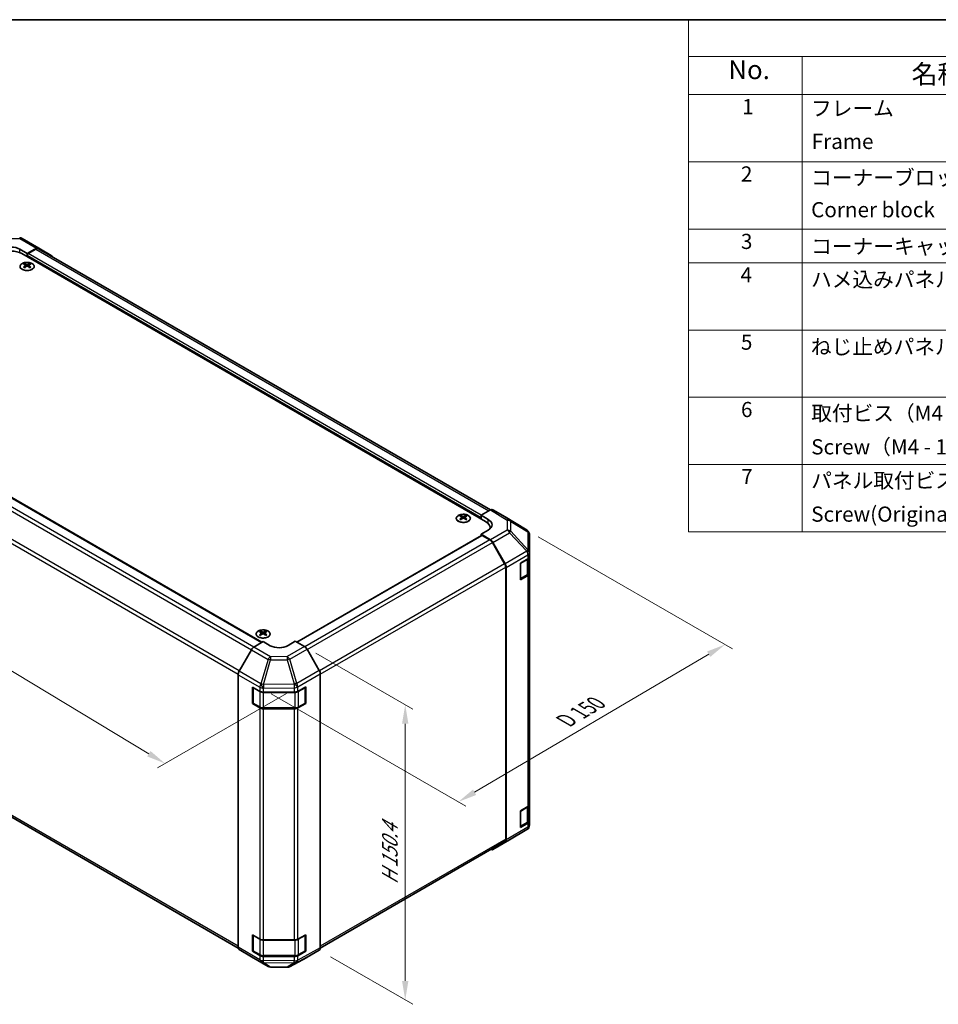
# Model space of a CAD drawing. Units: millimetres. Extents: x 43 to 6364, y 24 to 1148.
# Drawn here: x 259 to 622, y 478 to 867 of the extents above; entities that cross this region are included whole.
import ezdxf

# ---------------------------------------------------------------- set-up
doc = ezdxf.new("R2010")
doc.units = ezdxf.units.MM
doc.header["$LTSCALE"] = 3
doc.layers.get('Defpoints').update_dxf_attribs({"lineweight": 25})
for name, color, linetype, lineweight in [('Border (ISO)', 7, 'Continuous', 35), ('Dimension (ISO)', 7, 'Continuous', 18), ('Dimension (ISO) @ 1', 7, 'Continuous', 18), ('Symbol (ISO)', 7, 'Continuous', 18), ('Visible (ISO)', 7, 'Continuous', 35), ('Visible Narrow (ISO)', 7, 'Continuous', 25)]:
    doc.layers.add(name, color=color, linetype=linetype, lineweight=lineweight)
doc.styles.add('Note Text (TK)', font='txt')
doc.styles.add('Note Text (TK2)', font='txt')
doc.dimstyles.new('Default - Method 1b (TK)', dxfattribs={"dimscale": 3, "dimtxt": 2.5, "dimasz": 2.5, "dimexe": 1, "dimexo": 1.5, "dimgap": 1, "dimtad": 1, "dimtoh": 1, "dimrnd": 1e-08, "dimdsep": 46, "dimtxsty": 'Note Text (TK)', "dimcen": 0.09, "dimdle": 5, "dimclrd": 100, "dimclre": 100, "dimclrt": 7, "dimadec": 1, "dimazin": 1, "dimtfac": 1, "dimtmove": 0, "dimatfit": 3, "dimfxl": 0, "dimtolj": 1, "dimlwd": -1, "dimlwe": -1, "dimarcsym": 0})

# ---------------------------------------------------------------- blocks, each defined once
blk = doc.blocks.new('図面枠 tk図枠')
at = {"layer": 'Border (ISO)'}
blk.add_line((14.5, 289), (405.5, 289), dxfattribs=at)
blk = doc.blocks.new('構成内容 _ Components')
at = {"layer": 'Symbol (ISO)'}
for p, q in [((405.5, 289), (174.5, 289)), ((174.5, 289), (174.5, 284.16)), ((405.5, 284.16), (174.5, 284.16)), ((174.5, 284.16), (174.5, 279.12)), ((189.5, 284.16), (189.5, 279.12)), ((405.5, 279.12), (174.5, 279.12)), ((174.5, 279.12), (174.5, 221.49)), ((189.5, 279.12), (189.5, 221.49)), ((405.5, 270.25), (174.5, 270.25)), ((405.5, 261.39), (174.5, 261.39)), ((405.5, 256.95), (174.5, 256.95)), ((405.5, 248.09), (174.5, 248.09)), ((405.5, 239.22), (174.5, 239.22)), ((405.5, 230.36), (174.5, 230.36)), ((405.5, 221.49), (174.5, 221.49))]:
    blk.add_line(p, q, dxfattribs=at)
at = {"layer": 'Symbol (ISO)', "color": 7, "attachment_point": 7}
for s, insert, char_height, style in [('No.', (179.76, 280.38), 2.5, 'Note Text (TK)'), ('名称 / Part name', (203.92, 279.79), 2.5, 'Note Text (TK)'), ('1', (181.6, 275.91), 2, 'Note Text (TK2)'), ('フレーム', (190.67, 275.69), 2, 'Note Text (TK2)'), ('Frame', (190.76, 271.33), 2, 'Note Text (TK2)'), ('2', (181.42, 267.04), 2, 'Note Text (TK2)'), ('コーナーブロック', (190.69, 266.55), 2, 'Note Text (TK2)'), ('Corner block', (190.68, 262.33), 2, 'Note Text (TK2)'), ('3', (181.42, 258.15), 2, 'Note Text (TK2)'), ('コーナーキャップ / Blind plug', (190.69, 257.5), 2, 'Note Text (TK2)'), ('4', (181.37, 253.74), 2, 'Note Text (TK2)'), ('ハメ込みパネル / Slide panel', (190.67, 253.13), 2, 'Note Text (TK2)'), ('5', (181.42, 244.87), 2, 'Note Text (TK2)'), ('ねじ止めパネル / Screwed panel', (190.64, 244.26), 2, 'Note Text (TK2)'), ('6', (181.43, 235.99), 2, 'Note Text (TK2)'), ('取付ビス（M4 x 15 ナベ）', (190.69, 235.5), 2, 'Note Text (TK2)'), ('Screw（M4 - 15 Pan head）', (190.69, 231.07), 2, 'Note Text (TK2)'), ('7', (181.47, 227.16), 2, 'Note Text (TK2)'), ('パネル取付ビス(十字穴台形ビスM3 × 5)  ', (190.69, 226.63), 2, 'Note Text (TK2)'), ('Screw(Original trapezoid head M3 - 5)', (190.69, 222.2), 2, 'Note Text (TK2)')]:
    blk.add_mtext(s, dxfattribs=dict(at, insert=insert, char_height=char_height, style=style))
blk = doc.blocks.new('*D107')
at = {"layer": 'Defpoints', "color": 0, "transparency": 16777216}
for p in [(157.54, 726.38), (368.96, 603.14), (316.5, 572.85)]:
    blk.add_point(p, dxfattribs=at)
at = {"layer": 'Dimension (ISO)', "color": 100, "transparency": 16777216}
for p, q in [((153.09, 723.81), (105.7, 696.45)), ((115.09, 694.29), (310.08, 576.72)), ((364.51, 600.57), (313.53, 571.14))]:
    blk.add_line(p, q, dxfattribs=at)
for points in [[(115.74, 695.36), (114.45, 693.22), (108.67, 698.17)], [(310.72, 577.79), (309.43, 575.65), (316.5, 572.85)]]:
    blk.add_solid(points, dxfattribs=at)
at = {"layer": 'Dimension (ISO)', "color": 7, "transparency": 16777216, "insert": (205.43, 646.98), "char_height": 7.5, "attachment_point": 4, "rotation": 328.9109, "style": 'Note Text (TK)'}
blk.add_mtext('\\A1;{\\Q28.911;\\W0.811;\\H0.830x; W 300}', dxfattribs=at)
blk = doc.blocks.new('*D106')
at = {"layer": 'Defpoints', "color": 0, "transparency": 16777216}
for p in [(459.63, 665.11), (537.97, 619.88), (353.96, 603)]:
    blk.add_point(p, dxfattribs=at)
at = {"layer": 'Dimension (ISO)', "color": 100, "transparency": 16777216}
for p, q in [((464.11, 662.52), (540.95, 618.16)), ((438.93, 561.48), (531.51, 616.07)), ((358.44, 600.42), (435.45, 555.95))]:
    blk.add_line(p, q, dxfattribs=at)
for points in [[(530.87, 617.15), (532.14, 615), (537.97, 619.88)], [(438.29, 562.56), (439.56, 560.41), (432.47, 557.68)]]:
    blk.add_solid(points, dxfattribs=at)
at = {"layer": 'Dimension (ISO)', "color": 7, "transparency": 16777216, "insert": (473.54, 588.95), "char_height": 7.5, "attachment_point": 4, "rotation": 30.5251, "style": 'Note Text (TK)'}
blk.add_mtext('\\A1;{\\Q-29.475;\\W0.821;\\H0.816x; D 150}', dxfattribs=at)
blk = doc.blocks.new('*D105')
at = {"layer": 'Defpoints', "color": 0, "transparency": 16777216}
for p in [(371.64, 619.1), (377.47, 498.99), (411.48, 479.36)]:
    blk.add_point(p, dxfattribs=at)
at = {"layer": 'Dimension (ISO)', "color": 100, "transparency": 16777216}
for p, q in [((376.14, 616.5), (414.48, 594.37)), ((411.48, 588.6), (411.48, 486.86)), ((381.97, 496.39), (414.48, 477.62))]:
    blk.add_line(p, q, dxfattribs=at)
for points in [[(410.23, 588.6), (412.73, 588.6), (411.48, 596.1)], [(410.23, 486.86), (412.73, 486.86), (411.48, 479.36)]]:
    blk.add_solid(points, dxfattribs=at)
at = {"layer": 'Dimension (ISO)', "color": 7, "transparency": 16777216, "insert": (405.4, 523.54), "char_height": 7.5, "attachment_point": 4, "rotation": 90, "style": 'Note Text (TK)'}
blk.add_mtext('\\A1;{\\Q30.000;\\W0.816;\\H0.816x; H 150.4}', dxfattribs=at)

msp = doc.modelspace()

# ---------------------------------------------------------------- linework, layer by layer
at = {"layer": 'Visible (ISO)'}
for p, q in [((259.951, 780.5273), (266.5573, 776.7131)), ((259.0886, 776.2189), (261.917, 774.5859)), ((265.582, 776.6281), (261.917, 774.5859)), ((265.3617, 776.2948), (262.2705, 774.5101)), ((445.1992, 673.1419), (266.3617, 776.3938)), ((266.566, 776.708), (271.411, 773.8123)), ((443.2899, 668.5697), (259.7957, 774.5101)), ((261.917, 774.5859), (261.917, 773.2853)), ((261.917, 773.8977), (261.917, 773.2853)), ((260.8917, 770.5089), (260.8917, 770.132)), ((261.411, 769.8493), (261.4694, 769.3056)), ((261.5999, 769.3962), (261.4504, 769.4825)), ((262.3836, 769.4825), (262.2341, 769.3962)), ((262.423, 769.8493), (262.3646, 769.3056)), ((262.9423, 770.5089), (262.9423, 770.132)), ((175.5464, 724.3203), (354.8132, 620.8206)), ((433.4257, 670.8963), (433.4257, 670.5194)), ((433.945, 670.2368), (434.0034, 669.693)), ((434.1339, 669.7836), (433.9844, 669.8699)), ((434.9177, 669.8699), (434.7682, 669.7836)), ((434.9571, 670.2368), (434.8987, 669.693)), ((435.4764, 670.8963), (435.4764, 670.5194)), ((441.5221, 671.0191), (445.1781, 673.13)), ((441.5221, 669.5903), (441.5221, 671.0191)), ((441.5221, 671.0191), (444.3505, 669.3291)), ((441.5221, 669.5903), (441.5221, 670.2027)), ((451.0075, 670.4408), (446.178, 673.229)), ((459.6495, 665.0971), (451.0248, 670.4304)), ((445.0472, 665.6813), (445.0472, 666.1202)), ((368.5437, 620.8892), (441.6257, 663.0831)), ((444.3505, 665.1754), (441.5221, 663.5424)), ((441.5221, 663.5424), (441.5221, 663.0233)), ((445.1871, 661.3525), (441.5221, 663.5424)), ((444.9668, 661.2736), (441.8757, 663.0583)), ((460.2549, 664.516), (460.2385, 664.5395)), ((460.614, 656.2237), (460.614, 663.3726)), ((450.7953, 651.8549), (445.9668, 660.218)), ((446.1711, 660.2963), (451.0161, 651.8061)), ((460.614, 656.2129), (460.614, 656.2237)), ((460.614, 654.596), (460.614, 656.2129)), ((460.614, 654.596), (460.614, 648.064)), ((451.2095, 542.8932), (451.2095, 650.461)), ((451.4216, 542.682), (451.4216, 650.4274)), ((457.0785, 652.0764), (460.0282, 653.7795)), ((457.0785, 645.5445), (457.0785, 652.0764)), ((460.3312, 648.3089), (460.3312, 654.004)), ((460.0282, 647.2475), (457.0785, 645.5445)), ((457.087, 645.8562), (459.6832, 647.3551)), ((460.614, 556.6164), (460.614, 648.064)), ((354.2298, 625.1725), (354.2298, 624.7956)), ((354.7491, 624.513), (354.8075, 623.9692)), ((354.938, 624.0598), (354.7885, 624.1461)), ((355.7217, 624.1461), (355.5722, 624.0598)), ((355.7611, 624.513), (355.7027, 623.9692)), ((356.2804, 625.1725), (356.2804, 624.7956)), ((351.5901, 618.8947), (355.2551, 621.0846)), ((358.0835, 619.4516), (355.2551, 621.0846)), ((367.983, 621.2129), (365.1546, 619.5229)), ((367.983, 621.2129), (371.639, 619.102)), ((350.6061, 617.8384), (345.7611, 609.3482)), ((377.4684, 609.6817), (372.6389, 618.0466)), ((345.3556, 500.2241), (345.3556, 607.9695)), ((377.8825, 499.9056), (377.8825, 608.288)), ((166.3768, 603.2149), (345.3965, 499.8578)), ((351.0124, 596.5547), (351.0124, 603.0866)), ((351.0124, 603.0866), (353.9622, 601.3836)), ((351.2781, 596.8813), (351.2781, 602.9233)), ((355.3764, 601.0454), (367.5555, 601.0454)), ((368.9448, 601.3695), (372.1269, 603.1436)), ((371.96, 596.8813), (371.96, 602.9233)), ((372.1269, 603.1436), (372.1269, 596.6117)), ((351.3183, 596.7313), (351.0124, 596.5547)), ((353.9622, 594.8516), (351.0124, 596.5547)), ((351.4281, 596.6214), (354.0243, 595.1225)), ((372.1269, 596.6117), (368.9448, 594.8375)), ((369.2138, 595.1225), (371.81, 596.6214)), ((371.9198, 596.7313), (372.1269, 596.6117)), ((355.3764, 594.7949), (367.8617, 594.7949)), ((367.5555, 594.5134), (355.3764, 594.5134)), ((457.0785, 554.0968), (460.0282, 555.7999)), ((457.0785, 547.5649), (457.0785, 554.0968)), ((460.3312, 550.3293), (460.3312, 556.0244)), ((460.614, 556.6164), (460.614, 550.0844)), ((460.0282, 549.2679), (457.0785, 547.5649)), ((457.087, 547.8766), (459.6832, 549.3755)), ((460.614, 548.4675), (460.614, 550.0844)), ((452.7873, 542.6957), (459.6325, 546.7461)), ((460.614, 548.4674), (460.614, 548.4675)), ((377.8823, 499.8814), (450.7953, 541.9777)), ((446.1625, 538.8707), (452.7688, 542.6848)), ((451.0161, 541.7715), (446.1711, 538.8758)), ((351.0124, 498.5751), (351.0124, 505.107)), ((351.0124, 505.107), (353.9622, 503.404)), ((351.2781, 498.9017), (351.2781, 504.9437)), ((355.3764, 503.0658), (367.5555, 503.0658)), ((368.9448, 503.3899), (372.1269, 505.164)), ((371.96, 498.9017), (371.96, 504.9437)), ((372.1269, 505.164), (372.1269, 498.6321)), ((345.7611, 499.3137), (350.6061, 496.418)), ((351.3183, 498.7517), (351.0124, 498.5751)), ((353.9622, 496.872), (351.0124, 498.5751)), ((351.4281, 498.6419), (354.0243, 497.1429)), ((372.1269, 498.6321), (368.9448, 496.8579)), ((369.2138, 497.1429), (371.81, 498.6419)), ((371.9198, 498.7517), (372.1269, 498.6321)), ((372.6389, 496.2019), (377.4684, 498.9902)), ((350.6148, 496.4129), (357.2211, 492.5987)), ((355.3764, 496.8153), (367.8617, 496.8153)), ((367.5555, 496.5338), (355.3764, 496.5338)), ((365.7606, 492.5028), (372.6213, 496.1921)), ((358.2009, 492.3308), (364.7932, 492.2644))]:
    msp.add_line(p, q, dxfattribs=at)
for centre, radius, start, end in [((258.951, 778.7952), 2, 60, 89.422611), ((458.5976, 663.396), 2, 34.871292, 58.268301), ((458.614, 663.3726), 2, 0, 34.871292), ((456.937, 646.116), 0.3, 298.125506, 300), ((351.5781, 602.9233), 0.3, 178.125506, 180), ((371.66, 602.9233), 0.3, 0, 22.448234), ((351.5781, 596.8813), 0.3, 180, 240), ((371.66, 596.8813), 0.3, 300, 0), ((456.937, 548.1364), 0.3, 298.125506, 300), ((458.614, 548.4674), 2, 300.613934, 0), ((451.7688, 544.4169), 2, 300, 300.613934), ((351.5781, 504.9437), 0.3, 178.125506, 180), ((371.66, 504.9437), 0.3, 0, 22.448234), ((351.5781, 498.9017), 0.3, 180, 240), ((371.66, 498.9017), 0.3, 300, 0), ((358.2211, 494.3307), 2, 240, 269.422611), ((364.8134, 494.2643), 2, 269.422611, 298.268301)]:
    msp.add_arc(centre, radius, start, end, dxfattribs=at)
for centre, major_axis, ratio, start_param, end_param in [((255.553, 772.0606), (6, 0), 0.57735027, 0.78539816, 2.35619449), ((255.553, 774.249), (-4.9998, 0.0743), 0.56718765, 3.9354181, 5.50621443), ((265.3617, 774.6618), (1, 1.7321), 0.57735027, 0, 0.78539816), ((265.5573, 774.9811), (1, 1.7321), 0.57735027, 6.27445866, 7.05113018), ((262.2705, 774.1018), (-0.25, -0.433), 0.57735027, 3.92699082, 5.49778714), ((270.4023, 772.0853), (1, 1.7321), 0.57735027, 5.73888329, 6.27445866), ((261.1513, 764.0725), (3.2043, 6.7271), 0.62547267, 0.69994966, 0.77562357), ((262.1688, 763.8785), (-4.2226, 6.2245), 0.52483389, 5.52432463, 5.6901366), ((262.1688, 763.5878), (3.2346, 6.7906), 0.62547267, 0.80431066, 0.97012263), ((261.1513, 763.1883), (-4.183, 6.1663), 0.52483389, 5.41996363, 5.49563754), ((261.6652, 763.5878), (3.2346, -6.7906), 0.62547267, 2.47033009, 2.63614206), ((261.6652, 763.8785), (-4.2226, -6.2245), 0.52483389, 4.03350142, 4.19931339), ((262.1688, 763.5878), (3.2346, 6.7906), 0.62547267, 0.5054506, 0.67126257), ((262.1688, 763.8785), (-4.2226, 6.2245), 0.52483389, 5.22546457, 5.39127654), ((261.6652, 763.8785), (-4.2226, -6.2245), 0.52483389, 3.73464136, 3.90045333), ((261.6652, 763.5878), (3.2346, -6.7906), 0.62547267, 2.17147002, 2.33728199), ((262.6827, 764.0725), (3.2043, -6.7271), 0.62547267, 2.36596909, 2.44164299), ((262.6827, 763.1883), (-4.183, -6.1663), 0.52483389, 3.92914042, 4.00481433), ((433.6853, 664.4599), (3.2043, 6.7271), 0.62547267, 0.69994966, 0.77562357), ((434.7028, 664.266), (-4.2226, 6.2245), 0.52483389, 5.52432463, 5.6901366), ((434.7028, 663.9752), (3.2346, 6.7906), 0.62547267, 0.80431066, 0.97012263), ((434.1993, 663.9752), (3.2346, -6.7906), 0.62547267, 2.47033009, 2.63614206), ((434.1993, 664.266), (-4.2226, -6.2245), 0.52483389, 4.03350142, 4.19931339), ((434.7028, 663.9752), (3.2346, 6.7906), 0.62547267, 0.5054506, 0.67126257), ((434.7028, 664.266), (-4.2226, 6.2245), 0.52483389, 5.22546457, 5.39127654), ((434.1993, 664.266), (-4.2226, -6.2245), 0.52483389, 3.73464136, 3.90045333), ((434.1993, 663.9752), (3.2346, -6.7906), 0.62547267, 2.17147002, 2.33728199), ((435.2168, 664.4599), (3.2043, -6.7271), 0.62547267, 2.36596909, 2.44164299), ((445.1777, 671.4965), (1.0003, 1.7326), 0.57717444, 0, 0.78524587), ((450.0072, 668.7082), (1.0003, 1.7326), 0.57717444, 6.26573733, 6.28318531), ((433.6853, 663.5757), (-4.183, 6.1663), 0.52483389, 5.41996363, 5.49563754), ((435.2168, 663.5757), (-4.183, -6.1663), 0.52483389, 3.92914042, 4.00481433), ((439.0472, 666.1202), (6, 0), 0.57735027, 6.14005586, 7.06858347), ((440.815, 667.2879), (4.9998, -0.0769), 0.58733688, 5.50682378, 7.07762011), ((440.815, 664.8954), (5, 0), 0.57735027, 0.41466781, 0.57220865), ((441.8757, 662.6501), (-0.25, 0.433), 0.57735027, 5.49778714, 6.28318531), ((444.9668, 659.6406), (-1, 1.7321), 0.57735027, 4.71238898, 5.49778714), ((445.1625, 659.734), (1, -1.7321), 0.57735027, 1.56206968, 2.3387412), ((458.614, 654.596), (2, 0), 0.57735027, 5.49778714, 6.28318531), ((449.7953, 651.2775), (-1, 1.7321), 0.57735027, 3.92699082, 4.71238898), ((450.0074, 651.2439), (1, -1.7321), 0.57735027, 0.78539816, 1.56206968), ((458.614, 648.064), (2, 0), 0.57735027, 5.49778714, 6.28318531), ((354.4894, 618.7361), (3.2043, 6.7271), 0.62547267, 0.69994966, 0.77562357), ((355.5069, 618.5422), (-4.2226, 6.2245), 0.52483389, 5.52432463, 5.6901366), ((355.5069, 618.2514), (3.2346, 6.7906), 0.62547267, 0.80431066, 0.97012263), ((354.4894, 617.8519), (-4.183, 6.1663), 0.52483389, 5.41996363, 5.49563754), ((355.0033, 618.2514), (3.2346, -6.7906), 0.62547267, 2.47033009, 2.63614206), ((355.0033, 618.5422), (-4.2226, -6.2245), 0.52483389, 4.03350142, 4.19931339), ((355.5069, 618.2514), (3.2346, 6.7906), 0.62547267, 0.5054506, 0.67126257), ((355.5069, 618.5422), (-4.2226, 6.2245), 0.52483389, 5.22546457, 5.39127654), ((355.0033, 618.5422), (-4.2226, -6.2245), 0.52483389, 3.73464136, 3.90045333), ((355.0033, 618.2514), (3.2346, -6.7906), 0.62547267, 2.17147002, 2.33728199), ((356.0208, 618.7361), (3.2043, -6.7271), 0.62547267, 2.36596909, 2.44164299), ((356.0208, 617.8519), (-4.183, -6.1663), 0.52483389, 3.92914042, 4.00481433), ((361.6191, 621.5641), (4.9998, 0.0769), 0.58733688, 3.91795418, 5.4887505), ((351.6148, 617.2762), (-1, -1.7321), 0.57735027, 3.94444411, 4.72111563), ((371.6386, 617.4691), (-1, 1.7321), 0.57752615, 4.71238898, 5.49763485), ((346.7698, 608.786), (-1, -1.7321), 0.57735027, 4.72111563, 5.49778714), ((376.4681, 609.1042), (-1, 1.7321), 0.57752615, 3.92714311, 4.71238898), ((355.3764, 602.2001), (2, 0), 0.57735027, 3.92699082, 4.71238898), ((367.5555, 602.2001), (2, 0), 0.57735027, 4.71238898, 5.48033385), ((355.3764, 595.6681), (-2, 0), 0.57735027, 0.78539816, 1.57079633), ((367.5555, 595.6681), (-2, 0), 0.57735027, 1.57079633, 2.3387412), ((458.614, 556.6164), (2, 0), 0.57735027, 5.49778714, 6.28318531), ((458.614, 550.0844), (2, 0), 0.57735027, 5.49778714, 6.28318531), ((449.7953, 543.7097), (1, -1.7321), 0.57735027, 0, 0.78539816), ((450.0074, 543.4985), (1, -1.7321), 0.57735027, 0.00872665, 0.78539816), ((445.1625, 540.6027), (1, -1.7321), 0.57735027, 5.66139261, 6.29191195), ((355.3764, 504.2205), (2, 0), 0.57735027, 3.92699082, 4.71238898), ((367.5555, 504.2205), (2, 0), 0.57735027, 4.71238898, 5.48033385), ((346.7698, 501.0406), (-1, -1.7321), 0.57735027, 5.49778714, 6.27445866), ((376.4681, 500.7227), (1.0003, -1.7326), 0.57717444, 0, 0.78524587), ((351.6148, 498.1449), (-1, -1.7321), 0.57735027, 6.27445866, 6.28318531), ((355.3764, 497.6885), (-2, 0), 0.57735027, 0.78539816, 1.57079633), ((367.5555, 497.6885), (-2, 0), 0.57735027, 1.57079633, 2.3387412), ((371.6386, 497.9345), (1.0003, -1.7326), 0.57717444, 6.26573733, 6.28318531)]:
    msp.add_ellipse(centre, major_axis=major_axis, ratio=ratio, start_param=start_param, end_param=end_param, dxfattribs=at)
for points, knots in [([(263.8829, 768.2744), (264.0933, 768.3958), (264.2698, 768.537), (264.537, 768.8446), (264.6278, 769.0111), (264.7137, 769.3516), (264.7094, 769.5256), (264.6068, 769.8635), (264.5086, 770.0274), (264.228, 770.3297), (264.0453, 770.4679), (263.6138, 770.704), (263.365, 770.8019), (262.827, 770.9474), (262.5378, 770.9951), (261.9481, 771.0353), (261.6478, 771.0279), (261.0662, 770.9588), (260.7851, 770.8971), (260.2705, 770.7257), (260.0371, 770.6159), (259.6416, 770.3591), (259.4795, 770.2122), (259.2439, 769.8959), (259.1701, 769.7267), (259.1187, 769.384), (259.1405, 769.2107), (259.2768, 768.8769), (259.3913, 768.7165), (259.702, 768.4241), (259.8985, 768.2923), (260.3531, 768.0711), (260.6113, 767.9818), (261.163, 767.8548), (261.4565, 767.817), (262.0492, 767.7967), (262.3483, 767.8143), (262.9219, 767.9029), (263.1964, 767.9739), (263.6022, 768.128), (263.7494, 768.1972), (263.8829, 768.2744)], [0, 0, 0, 0, 0.32060968, 0.32060968, 0.64072744, 0.64072744, 0.95891785, 0.95891785, 1.27728737, 1.27728737, 1.59750072, 1.59750072, 1.91811185, 1.91811185, 2.23863588, 2.23863588, 2.55908567, 2.55908567, 2.87954744, 2.87954744, 3.20010105, 3.20010105, 3.52069551, 3.52069551, 3.84055924, 3.84055924, 4.15845831, 4.15845831, 4.47722405, 4.47722405, 4.79759961, 4.79759961, 5.11820536, 5.11820536, 5.43871051, 5.43871051, 5.75915574, 5.75915574, 6.07962925, 6.07962925, 6.28318531, 6.28318531, 6.28318531, 6.28318531]), ([(261.3527, 769.7552), (261.3705, 769.767), (261.3859, 769.7813), (261.4063, 769.8116), (261.4114, 769.8276), (261.4114, 769.8568), (261.4063, 769.872), (261.3859, 769.8992), (261.3705, 769.9111), (261.3527, 769.9201)], [0.0307191633, 0.0307191633, 0.0307191633, 0.0307191633, 0.0383195288, 0.0383195288, 0.0459198942, 0.0459198942, 0.0535202597, 0.0535202597, 0.0611206252, 0.0611206252, 0.0611206252, 0.0611206252]), ([(261.7742, 770.1635), (261.7922, 770.1546), (261.8149, 770.1469), (261.8646, 770.1366), (261.8917, 770.1341), (261.9423, 770.1341), (261.9694, 770.1366), (262.0191, 770.1469), (262.0418, 770.1546), (262.0598, 770.1635)], [0.0307191633, 0.0307191633, 0.0307191633, 0.0307191633, 0.0383195288, 0.0383195288, 0.0459198942, 0.0459198942, 0.0535202597, 0.0535202597, 0.0611206252, 0.0611206252, 0.0611206252, 0.0611206252]), ([(262.0598, 769.5119), (262.0418, 769.5235), (262.0191, 769.5336), (261.9694, 769.547), (261.9423, 769.5503), (261.8917, 769.5503), (261.8646, 769.547), (261.8149, 769.5336), (261.7922, 769.5235), (261.7742, 769.5119)], [0.0307191633, 0.0307191633, 0.0307191633, 0.0307191633, 0.0383195288, 0.0383195288, 0.0459198942, 0.0459198942, 0.0535202597, 0.0535202597, 0.0611206252, 0.0611206252, 0.0611206252, 0.0611206252]), ([(262.4813, 769.9201), (262.4635, 769.9111), (262.4481, 769.8992), (262.4276, 769.872), (262.4226, 769.8568), (262.4226, 769.8276), (262.4276, 769.8116), (262.4481, 769.7813), (262.4635, 769.767), (262.4813, 769.7552)], [0.0307191633, 0.0307191633, 0.0307191633, 0.0307191633, 0.0383195288, 0.0383195288, 0.0459198942, 0.0459198942, 0.0535202597, 0.0535202597, 0.0611206252, 0.0611206252, 0.0611206252, 0.0611206252]), ([(436.417, 668.6618), (436.6273, 668.7832), (436.8039, 668.9244), (437.0711, 669.2321), (437.1618, 669.3985), (437.2478, 669.7391), (437.2434, 669.913), (437.1408, 670.2509), (437.0426, 670.4148), (436.7621, 670.7171), (436.5793, 670.8553), (436.1478, 671.0915), (435.8991, 671.1893), (435.3611, 671.3349), (435.0719, 671.3825), (434.4822, 671.4227), (434.1818, 671.4153), (433.6003, 671.3462), (433.3192, 671.2845), (432.8045, 671.1131), (432.5711, 671.0033), (432.1756, 670.7466), (432.0136, 670.5996), (431.7779, 670.2834), (431.7041, 670.1141), (431.6527, 669.7714), (431.6745, 669.5982), (431.8108, 669.2644), (431.9254, 669.1039), (432.2361, 668.8115), (432.4325, 668.6797), (432.8872, 668.4586), (433.1453, 668.3693), (433.6971, 668.2422), (433.9906, 668.2044), (434.5833, 668.1842), (434.8824, 668.2017), (435.456, 668.2903), (435.7304, 668.3613), (436.1363, 668.5155), (436.2834, 668.5847), (436.417, 668.6618)], [0, 0, 0, 0, 0.32060968, 0.32060968, 0.64072744, 0.64072744, 0.95891785, 0.95891785, 1.27728737, 1.27728737, 1.59750072, 1.59750072, 1.91811185, 1.91811185, 2.23863588, 2.23863588, 2.55908567, 2.55908567, 2.87954744, 2.87954744, 3.20010105, 3.20010105, 3.52069551, 3.52069551, 3.84055924, 3.84055924, 4.15845831, 4.15845831, 4.47722405, 4.47722405, 4.79759961, 4.79759961, 5.11820536, 5.11820536, 5.43871051, 5.43871051, 5.75915574, 5.75915574, 6.07962925, 6.07962925, 6.28318531, 6.28318531, 6.28318531, 6.28318531]), ([(433.8868, 670.1426), (433.9045, 670.1544), (433.9199, 670.1687), (433.9404, 670.199), (433.9454, 670.215), (433.9454, 670.2442), (433.9404, 670.2594), (433.9199, 670.2866), (433.9045, 670.2985), (433.8868, 670.3075)], [0.0307191633, 0.0307191633, 0.0307191633, 0.0307191633, 0.0383195288, 0.0383195288, 0.0459198942, 0.0459198942, 0.0535202597, 0.0535202597, 0.0611206252, 0.0611206252, 0.0611206252, 0.0611206252]), ([(434.3082, 670.5509), (434.3262, 670.542), (434.3489, 670.5343), (434.3987, 670.524), (434.4257, 670.5215), (434.4764, 670.5215), (434.5034, 670.524), (434.5532, 670.5343), (434.5759, 670.542), (434.5939, 670.5509)], [0.0307191633, 0.0307191633, 0.0307191633, 0.0307191633, 0.0383195288, 0.0383195288, 0.0459198942, 0.0459198942, 0.0535202597, 0.0535202597, 0.0611206252, 0.0611206252, 0.0611206252, 0.0611206252]), ([(434.5939, 669.8993), (434.5759, 669.9109), (434.5532, 669.921), (434.5034, 669.9344), (434.4764, 669.9377), (434.4257, 669.9377), (434.3987, 669.9344), (434.3489, 669.921), (434.3262, 669.9109), (434.3082, 669.8993)], [0.0307191633, 0.0307191633, 0.0307191633, 0.0307191633, 0.0383195288, 0.0383195288, 0.0459198942, 0.0459198942, 0.0535202597, 0.0535202597, 0.0611206252, 0.0611206252, 0.0611206252, 0.0611206252]), ([(435.0153, 670.3075), (434.9976, 670.2985), (434.9821, 670.2866), (434.9617, 670.2594), (434.9567, 670.2442), (434.9567, 670.215), (434.9617, 670.199), (434.9821, 670.1687), (434.9976, 670.1544), (435.0153, 670.1426)], [0.0307191633, 0.0307191633, 0.0307191633, 0.0307191633, 0.0383195288, 0.0383195288, 0.0459198942, 0.0459198942, 0.0535202597, 0.0535202597, 0.0611206252, 0.0611206252, 0.0611206252, 0.0611206252]), ([(459.6832, 647.3551), (459.758, 647.3982), (459.8282, 647.4456), (459.958, 647.5487), (460.0176, 647.6046), (460.124, 647.7251), (460.1707, 647.7897), (460.2481, 647.9273), (460.2788, 648.0003), (460.3203, 648.1518), (460.3312, 648.2303), (460.3312, 648.3089)], [6.283185307, 6.283185307, 6.283185307, 6.283185307, 6.44026494, 6.44026494, 6.597344573, 6.597344573, 6.754424205, 6.754424205, 6.911503838, 6.911503838, 7.068583471, 7.068583471, 7.068583471, 7.068583471]), ([(353.2892, 625.2196), (353.0788, 625.0981), (352.9023, 624.9569), (352.6351, 624.6493), (352.5443, 624.4828), (352.4584, 624.1423), (352.4627, 623.9684), (352.5653, 623.6304), (352.6635, 623.4665), (352.944, 623.1642), (353.1268, 623.026), (353.5583, 622.7899), (353.807, 622.692), (354.3451, 622.5465), (354.6343, 622.4989), (355.2239, 622.4586), (355.5243, 622.466), (356.1058, 622.5351), (356.387, 622.5968), (356.9016, 622.7682), (357.135, 622.878), (357.5305, 623.1348), (357.6925, 623.2817), (357.9282, 623.598), (358.002, 623.7672), (358.0534, 624.1099), (358.0316, 624.2832), (357.8953, 624.617), (357.7807, 624.7774), (357.4701, 625.0698), (357.2736, 625.2016), (356.819, 625.4228), (356.5608, 625.5121), (356.009, 625.6392), (355.7155, 625.6769), (355.1228, 625.6972), (354.8238, 625.6796), (354.2502, 625.5911), (353.9757, 625.52), (353.5698, 625.3659), (353.4227, 625.2967), (353.2892, 625.2196)], [0, 0, 0, 0, 0.32060968, 0.32060968, 0.64072744, 0.64072744, 0.95891785, 0.95891785, 1.27728737, 1.27728737, 1.59750072, 1.59750072, 1.91811185, 1.91811185, 2.23863588, 2.23863588, 2.55908567, 2.55908567, 2.87954744, 2.87954744, 3.20010105, 3.20010105, 3.52069551, 3.52069551, 3.84055924, 3.84055924, 4.15845831, 4.15845831, 4.47722405, 4.47722405, 4.79759961, 4.79759961, 5.11820536, 5.11820536, 5.43871051, 5.43871051, 5.75915574, 5.75915574, 6.07962925, 6.07962925, 6.28318531, 6.28318531, 6.28318531, 6.28318531]), ([(354.6908, 624.4188), (354.7086, 624.4306), (354.724, 624.4449), (354.7444, 624.4752), (354.7495, 624.4912), (354.7495, 624.5204), (354.7444, 624.5356), (354.724, 624.5628), (354.7086, 624.5747), (354.6908, 624.5837)], [0.0307191633, 0.0307191633, 0.0307191633, 0.0307191633, 0.0383195288, 0.0383195288, 0.0459198942, 0.0459198942, 0.0535202597, 0.0535202597, 0.0611206252, 0.0611206252, 0.0611206252, 0.0611206252]), ([(355.1123, 624.8271), (355.1303, 624.8182), (355.153, 624.8105), (355.2027, 624.8002), (355.2298, 624.7977), (355.2804, 624.7977), (355.3075, 624.8002), (355.3572, 624.8105), (355.3799, 624.8182), (355.3979, 624.8271)], [0.0307191633, 0.0307191633, 0.0307191633, 0.0307191633, 0.0383195288, 0.0383195288, 0.0459198942, 0.0459198942, 0.0535202597, 0.0535202597, 0.0611206252, 0.0611206252, 0.0611206252, 0.0611206252]), ([(355.3979, 624.1755), (355.3799, 624.1871), (355.3572, 624.1972), (355.3075, 624.2106), (355.2804, 624.2139), (355.2298, 624.2139), (355.2027, 624.2106), (355.153, 624.1972), (355.1303, 624.1871), (355.1123, 624.1755)], [0.0307191633, 0.0307191633, 0.0307191633, 0.0307191633, 0.0383195288, 0.0383195288, 0.0459198942, 0.0459198942, 0.0535202597, 0.0535202597, 0.0611206252, 0.0611206252, 0.0611206252, 0.0611206252]), ([(355.8194, 624.5837), (355.8016, 624.5747), (355.7862, 624.5628), (355.7657, 624.5356), (355.7607, 624.5204), (355.7607, 624.4912), (355.7657, 624.4752), (355.7862, 624.4449), (355.8016, 624.4306), (355.8194, 624.4188)], [0.0307191633, 0.0307191633, 0.0307191633, 0.0307191633, 0.0383195288, 0.0383195288, 0.0459198942, 0.0459198942, 0.0535202597, 0.0535202597, 0.0611206252, 0.0611206252, 0.0611206252, 0.0611206252]), ([(354.0243, 595.1225), (354.099, 595.0794), (354.1783, 595.0404), (354.344, 594.9709), (354.4306, 594.9403), (354.6094, 594.8877), (354.7016, 594.8657), (354.8899, 594.8304), (354.9861, 594.8171), (355.1802, 594.7993), (355.2783, 594.7949), (355.3764, 594.7949)], [4.71238898, 4.71238898, 4.71238898, 4.71238898, 4.869468613, 4.869468613, 5.026548246, 5.026548246, 5.183627878, 5.183627878, 5.340707511, 5.340707511, 5.497787144, 5.497787144, 5.497787144, 5.497787144]), ([(367.8617, 594.7949), (367.9598, 594.7949), (368.0579, 594.7993), (368.252, 594.8171), (368.3482, 594.8304), (368.5365, 594.8657), (368.6287, 594.8877), (368.8075, 594.9403), (368.8941, 594.9709), (369.0598, 595.0404), (369.1391, 595.0794), (369.2138, 595.1225)], [5.497787144, 5.497787144, 5.497787144, 5.497787144, 5.654866776, 5.654866776, 5.811946409, 5.811946409, 5.969026042, 5.969026042, 6.126105675, 6.126105675, 6.283185307, 6.283185307, 6.283185307, 6.283185307]), ([(459.6832, 549.3755), (459.758, 549.4187), (459.8282, 549.466), (459.958, 549.5692), (460.0176, 549.625), (460.124, 549.7455), (460.1707, 549.8101), (460.2481, 549.9477), (460.2788, 550.0207), (460.3203, 550.1722), (460.3312, 550.2507), (460.3312, 550.3293)], [6.283185307, 6.283185307, 6.283185307, 6.283185307, 6.44026494, 6.44026494, 6.597344573, 6.597344573, 6.754424205, 6.754424205, 6.911503838, 6.911503838, 7.068583471, 7.068583471, 7.068583471, 7.068583471]), ([(354.0243, 497.1429), (354.099, 497.0998), (354.1783, 497.0608), (354.344, 496.9913), (354.4306, 496.9608), (354.6094, 496.9082), (354.7016, 496.8861), (354.8899, 496.8508), (354.9861, 496.8375), (355.1802, 496.8197), (355.2783, 496.8153), (355.3764, 496.8153)], [4.71238898, 4.71238898, 4.71238898, 4.71238898, 4.869468613, 4.869468613, 5.026548246, 5.026548246, 5.183627878, 5.183627878, 5.340707511, 5.340707511, 5.497787144, 5.497787144, 5.497787144, 5.497787144]), ([(367.8617, 496.8153), (367.9598, 496.8153), (368.0579, 496.8197), (368.252, 496.8375), (368.3482, 496.8508), (368.5365, 496.8861), (368.6287, 496.9082), (368.8075, 496.9608), (368.8941, 496.9913), (369.0598, 497.0608), (369.1391, 497.0998), (369.2138, 497.1429)], [5.497787144, 5.497787144, 5.497787144, 5.497787144, 5.654866776, 5.654866776, 5.811946409, 5.811946409, 5.969026042, 5.969026042, 6.126105675, 6.126105675, 6.283185307, 6.283185307, 6.283185307, 6.283185307])]:
    msp.add_open_spline(points, degree=3, knots=knots, dxfattribs=at)
at = {"layer": 'Visible Narrow (ISO)'}
for p, q in [((252.3834, 780.5087), (258.9757, 780.4422)), ((258.9757, 780.4422), (265.582, 776.6281)), ((259.0886, 774.8594), (259.0886, 776.2189)), ((265.3617, 776.2948), (444.6133, 672.8038)), ((261.917, 773.8977), (441.5221, 670.2027)), ((441.5221, 671.0191), (262.2705, 774.5101)), ((261.3527, 769.7552), (261.3895, 769.2486)), ((261.7742, 770.1635), (261.7245, 769.4795)), ((262.0598, 770.1635), (262.1095, 769.4795)), ((262.4813, 769.7552), (262.4445, 769.2486)), ((175.2964, 724.2955), (354.6693, 620.7346)), ((171.2052, 721.4552), (350.6232, 617.8682)), ((351.6312, 618.9193), (172.2052, 722.5109)), ((345.8368, 609.4809), (166.3768, 713.0921)), ((165.9626, 711.6983), (345.3615, 608.1223)), ((433.8868, 670.1426), (433.9235, 669.636)), ((434.3082, 670.5509), (434.2586, 669.8669)), ((434.5939, 670.5509), (434.6435, 669.8669)), ((435.0153, 670.1426), (434.9786, 669.636)), ((445.1781, 673.13), (451.7935, 669.0392)), ((452.8034, 669.1321), (446.178, 673.229)), ((451.0075, 670.4408), (459.6322, 665.1074)), ((444.3505, 667.7404), (444.3505, 669.3291)), ((451.7935, 669.0392), (451.7935, 665.1667)), ((459.6322, 665.1074), (452.8034, 669.1321)), ((453.1917, 664.6857), (453.1917, 668.5582)), ((453.1917, 668.5582), (460.0206, 664.5335)), ((368.6901, 620.8046), (441.8757, 663.0583)), ((451.7935, 665.1667), (445.1871, 661.3525)), ((446.1711, 660.2963), (452.7775, 664.1104)), ((452.7775, 664.1104), (459.6227, 656.7859)), ((460.0369, 657.3611), (453.1917, 664.6857)), ((460.0206, 664.5335), (460.0369, 664.51)), ((460.0369, 664.51), (460.0369, 657.3611)), ((444.9668, 661.2736), (371.7748, 619.0162)), ((372.7101, 617.9232), (445.9668, 660.218)), ((459.6227, 656.7751), (451.0161, 651.8061)), ((451.4216, 650.4274), (460.0282, 655.3964)), ((459.6227, 656.7859), (459.6227, 656.7751)), ((460.0282, 655.3964), (460.0282, 653.7795)), ((450.7953, 651.8549), (377.5361, 609.5587)), ((377.8825, 608.1257), (451.2095, 650.461)), ((457.1492, 652.0356), (459.7454, 653.5345)), ((457.1492, 645.9935), (457.1492, 652.0356)), ((459.7454, 653.5345), (459.7454, 647.4924)), ((459.7454, 647.4924), (457.1492, 645.9935)), ((460.0282, 647.2475), (460.0282, 555.7999)), ((354.6908, 624.4188), (354.7276, 623.9122)), ((355.1123, 624.8271), (355.0626, 624.1431)), ((355.3979, 624.8271), (355.4476, 624.1431)), ((355.8194, 624.4188), (355.7826, 623.9122)), ((350.6061, 617.8384), (357.2124, 614.0243)), ((358.1964, 615.0806), (351.5901, 618.8947)), ((371.639, 619.102), (364.7887, 615.147)), ((365.7782, 614.0855), (372.6389, 618.0466)), ((357.2124, 614.0243), (354.377, 604.3847)), ((355.3684, 604.1484), (358.2037, 613.788)), ((364.7887, 615.147), (358.1964, 615.0806)), ((358.2037, 613.788), (364.796, 613.8544)), ((364.796, 613.8544), (367.5551, 604.2942)), ((368.5372, 604.5253), (365.7782, 614.0855)), ((345.3556, 607.9695), (353.9622, 603.0005)), ((354.3677, 604.3792), (345.7611, 609.3482)), ((377.4684, 609.6817), (368.5372, 604.5253)), ((368.9617, 603.1376), (377.8825, 608.288)), ((345.3556, 500.5579), (165.9626, 604.1305)), ((354.377, 604.3847), (354.3677, 604.3792)), ((367.5381, 604.2711), (355.3684, 604.1484)), ((367.5551, 604.2942), (367.5381, 604.2711)), ((351.366, 596.7588), (351.366, 602.8009)), ((351.366, 602.8009), (353.9622, 601.3019)), ((353.9622, 603.0005), (353.9622, 601.3836)), ((353.9622, 601.3019), (353.9622, 595.2599)), ((355.3764, 602.6623), (355.3857, 602.6678)), ((355.3764, 601.0454), (355.3764, 602.6623)), ((355.3764, 601.0454), (355.3764, 600.9637)), ((355.3764, 600.9637), (367.8617, 600.9637)), ((355.3764, 594.9217), (355.3764, 600.9637)), ((355.3857, 602.6678), (367.5555, 602.7904)), ((367.5555, 602.7904), (367.5555, 601.0454)), ((367.8617, 601.059), (367.8617, 600.9637)), ((367.8617, 600.9637), (367.8617, 594.9217)), ((368.9448, 603.1145), (368.9617, 603.1376)), ((368.9448, 601.3695), (368.9448, 603.1145)), ((369.2759, 601.3019), (371.8721, 602.8009)), ((369.2759, 595.2599), (369.2759, 601.3019)), ((371.8721, 602.8009), (371.8721, 596.7588)), ((353.9622, 595.2599), (351.366, 596.7588)), ((371.8721, 596.7588), (369.2759, 595.2599)), ((353.9622, 594.8516), (353.9622, 503.404)), ((355.3764, 594.9217), (355.3764, 594.7949)), ((367.8617, 594.9217), (355.3764, 594.9217)), ((355.3764, 503.0658), (355.3764, 594.5134)), ((367.5555, 594.5134), (367.5555, 503.0658)), ((367.8617, 594.9217), (367.8617, 594.7949)), ((368.9448, 503.3899), (368.9448, 594.8375)), ((457.1492, 554.056), (459.7454, 555.5549)), ((457.1492, 548.0139), (457.1492, 554.056)), ((459.7454, 555.5549), (459.7454, 549.5129)), ((459.7454, 549.5129), (457.1492, 548.0139)), ((460.0282, 549.2679), (460.0282, 547.651)), ((451.0161, 541.7715), (459.6227, 546.7405)), ((460.0282, 547.651), (451.4216, 542.682)), ((459.6227, 546.7404), (452.7775, 542.6899)), ((459.6227, 546.7405), (459.6227, 546.7404)), ((451.2095, 542.8932), (377.8825, 500.5579)), ((452.7775, 542.6899), (446.1711, 538.8758)), ((351.366, 498.7792), (351.366, 504.8213)), ((351.366, 504.8213), (353.9622, 503.3224)), ((353.9622, 503.3224), (353.9622, 497.2803)), ((355.3764, 503.0658), (355.3764, 502.9842)), ((355.3764, 502.9842), (367.8617, 502.9842)), ((355.3764, 496.9421), (355.3764, 502.9842)), ((367.8617, 503.0794), (367.8617, 502.9842)), ((367.8617, 502.9842), (367.8617, 496.9421)), ((369.2759, 503.3224), (371.8721, 504.8213)), ((369.2759, 497.2803), (369.2759, 503.3224)), ((371.8721, 504.8213), (371.8721, 498.7792)), ((353.9622, 495.2551), (345.3556, 500.2241)), ((345.7611, 499.3137), (354.3677, 494.3447)), ((353.9622, 497.2803), (351.366, 498.7792)), ((368.5372, 494.1876), (377.4684, 498.9902)), ((377.8825, 499.9056), (368.9617, 495.1086)), ((371.8721, 498.7792), (369.2759, 497.2803)), ((357.2124, 492.6038), (350.6061, 496.418)), ((353.9622, 496.872), (353.9622, 495.2551)), ((355.3764, 496.9421), (355.3764, 496.8153)), ((367.8617, 496.9421), (355.3764, 496.9421)), ((355.3764, 494.9169), (355.3764, 496.5338)), ((355.3857, 494.9115), (355.3764, 494.9169)), ((367.5555, 494.7888), (355.3857, 494.9115)), ((372.6389, 496.2019), (365.7782, 492.5126)), ((367.5555, 496.5338), (367.5555, 494.7888)), ((367.8617, 496.9421), (367.8617, 496.8153)), ((368.9448, 495.1129), (368.9448, 496.8579)), ((368.9617, 495.1086), (368.9448, 495.1129)), ((354.3677, 494.3447), (354.377, 494.3392)), ((354.377, 494.3392), (357.2124, 492.6038)), ((355.3684, 494.0972), (367.5381, 493.9745)), ((358.2037, 492.3618), (355.3684, 494.0972)), ((364.796, 492.2953), (358.2037, 492.3618)), ((367.5551, 493.9703), (364.796, 492.2953)), ((365.7782, 492.5126), (368.5372, 494.1876)), ((367.5381, 493.9745), (367.5551, 493.9703))]:
    msp.add_line(p, q, dxfattribs=at)
for centre, major_axis, ratio, start_param, end_param in [((258.951, 778.7952), (0.0202, 1.9999), 0.00712546, 5.68008253, 6.28318531), ((258.951, 778.7952), (1, 1.7321), 0.57735027, 0, 0.76794487), ((451.7688, 667.4207), (1.0519, 1.701), 0.57717444, 0.01744798, 0.80269385), ((451.7688, 667.4207), (2, 0), 0.80930894, 0.77922765, 1.5584553), ((451.7688, 667.4207), (1.0155, 1.723), 0.61763335, 5.73065372, 6.26506827), ((451.7688, 663.5482), (-2, 0), 0.80930894, 3.9208203, 4.70004795), ((451.7688, 663.5482), (1, -1.7321), 0.57735027, 1.56206968, 2.3387412), ((451.7688, 663.5482), (-1.4612, -1.3656), 0.16781559, 2.16568509, 2.70956847), ((458.5976, 663.396), (1.0155, 1.723), 0.61763335, 5.73065372, 6.26506827), ((458.5976, 663.396), (1.0519, 1.701), 0.57717444, 0, 0.01744798), ((458.5976, 663.396), (1.6409, 1.1435), 0.14347132, 0, 0.43023772), ((458.614, 663.3726), (1.6409, 1.1435), 0.14347132, 0, 0.43023772), ((458.614, 663.3726), (2, 0), 0.80930894, 0, 0.77922765), ((458.614, 656.2237), (1.4612, 1.3656), 0.16781559, 5.30727774, 5.85116112), ((458.614, 656.2237), (2, 0), 0.3255424, 0, 1.04217396), ((458.614, 656.2129), (2, 0), 0.3255424, 0, 1.04217396), ((458.614, 656.2129), (1, -1.7321), 0.57735027, 0.78539816, 1.56206968), ((458.614, 656.2129), (2, 0), 0.57735027, 5.49778714, 6.28318531), ((458.614, 656.2237), (2, 0), 0.80930894, 0, 0.77922765), ((456.937, 652.1581), (0.3, 0), 0.57735027, 5.20327166, 5.49778714), ((456.937, 652.1581), (-0.15, 0.2598), 0.57735027, 3.92699082, 4.2215063), ((459.5332, 653.657), (0.15, -0.2598), 0.57735027, 0.78539816, 1.07991365), ((458.3312, 654.351), (2, 0), 0.57735027, 5.49778714, 5.82300599), ((459.5332, 647.6149), (0.15, -0.2598), 0.57735027, 0, 0.78539816), ((458.3312, 648.3089), (2, 0), 0.57735027, 5.49778714, 6.28318531), ((456.937, 646.116), (-0.3, 0), 0.57735027, 2.06167901, 2.35619449), ((456.937, 646.116), (0.15, -0.2598), 0.57735027, 0, 0.78539816), ((358.2211, 613.4621), (-1, -1.7321), 0.57735027, 3.94444411, 4.72111563), ((358.2211, 613.4621), (-1.9187, 0.5644), 0.15413031, 4.76672481, 5.31060819), ((358.2211, 613.4621), (-0.0202, 1.9999), 0.00712546, 0.62778483, 1.40701248), ((364.8134, 613.5285), (-1, 1.7321), 0.55702521, 4.71238898, 5.49763485), ((364.8134, 613.5285), (0.0202, -1.9999), 0.00712546, 3.76937748, 4.54860513), ((364.8134, 613.5285), (1.9216, 0.5546), 0.15909607, 0.99951712, 1.53393167), ((355.3764, 603.817), (-1, -1.7321), 0.57735027, 4.72111563, 5.49778714), ((355.3764, 603.817), (-1.0131, 1.7244), 0.33721178, 1.04967618, 2.09185014), ((355.3857, 603.8225), (-1.0131, 1.7244), 0.33721178, 1.04967618, 2.09185014), ((355.3857, 603.8225), (1.9187, -0.5644), 0.15413031, 1.62513216, 2.16901554), ((355.3857, 603.8225), (-0.0202, 1.9999), 0.00712546, 1.40701248, 2.18624013), ((367.5555, 603.9451), (1.6138, -1.1814), 0.12705667, 0.63370877, 1.67424898), ((367.5555, 603.9451), (0.0202, -1.9999), 0.00712546, 4.54860514, 5.32783279), ((367.5724, 603.9682), (1.9216, 0.5546), 0.15909607, 0.99951712, 1.53393167), ((367.5724, 603.9682), (1.6138, -1.1814), 0.12705667, 0.63370877, 1.67424898), ((367.5724, 603.9682), (-1, 1.7321), 0.55702521, 3.92714311, 4.71238898), ((351.5781, 602.9233), (-0.3, 0), 0.57735027, 0, 0.78539816), ((351.5781, 602.9233), (0.15, 0.2598), 0.57735027, 2.06167901, 2.35619449), ((355.3764, 603.817), (-2, 0), 0.57735027, 0.78539816, 1.57079633), ((354.1743, 601.4244), (0.15, 0.2598), 0.57735027, 2.06156807, 2.35619449), ((355.3764, 602.1184), (2, 0), 0.57735027, 3.92699082, 4.71238898), ((367.5555, 603.9451), (-2, 0), 0.57735027, 1.57079633, 2.3387412), ((367.8617, 602.1184), (2, 0), 0.57735027, 4.71238898, 5.49778714), ((369.0638, 601.4244), (-0.15, 0.2598), 0.57735027, 3.92699082, 4.73692474), ((371.66, 602.9233), (0.15, -0.2598), 0.57735027, 0.78539816, 1.44531717), ((371.66, 602.9233), (0.3, 0), 0.57735027, 5.49778714, 6.28318531), ((351.5781, 596.8813), (-0.3, 0), 0.57735027, 0, 0.78539816), ((351.5781, 596.8813), (-0.15, -0.2598), 0.57735027, 5.49778714, 6.28318531), ((371.66, 596.8813), (0.15, -0.2598), 0.57735027, 0, 0.78539816), ((371.66, 596.8813), (0.3, 0), 0.57735027, 5.49778714, 6.28318531), ((354.1743, 595.3823), (-0.15, -0.2598), 0.57735027, 5.49778714, 6.28318531), ((355.3764, 596.0764), (-2, 0), 0.57735027, 0.78539816, 1.57079633), ((367.8617, 596.0764), (-2, 0), 0.57735027, 1.57079633, 2.35619449), ((369.0638, 595.3823), (0.15, -0.2598), 0.57735027, 0, 0.78539816), ((456.937, 554.1785), (0.3, 0), 0.57735027, 5.20327166, 5.49778714), ((456.937, 554.1785), (-0.15, 0.2598), 0.57735027, 3.92699082, 4.2215063), ((459.5332, 555.6774), (0.15, -0.2598), 0.57735027, 0.78539816, 1.07991365), ((458.3312, 556.3714), (2, 0), 0.57735027, 5.49778714, 5.82300599), ((459.5332, 549.6353), (0.15, -0.2598), 0.57735027, 0, 0.78539816), ((458.3312, 550.3293), (2, 0), 0.57735027, 5.49778714, 6.28318531), ((456.937, 548.1364), (-0.3, 0), 0.57735027, 2.06167901, 2.35619449), ((456.937, 548.1364), (0.15, -0.2598), 0.57735027, 0, 0.78539816), ((458.614, 548.4675), (2, 0), 0.99996596, 5.24101135, 6.28318531), ((458.614, 548.4674), (2, 0), 0.99996596, 5.24101135, 6.28318531), ((458.614, 548.4675), (1, -1.7321), 0.57735027, 0.00872665, 0.78539816), ((458.614, 548.4674), (1.0185, -1.7212), 0.62311586, 6.2740752, 6.28318531), ((458.614, 548.4675), (2, 0), 0.57735027, 5.49778714, 6.28318531), ((451.7688, 544.4169), (1, -1.7321), 0.57735027, 0, 0.00872665), ((451.7688, 544.4169), (1.0185, -1.7212), 0.62311586, 6.2740752, 6.28318531), ((351.5781, 504.9437), (-0.3, 0), 0.57735027, 0, 0.78539816), ((351.5781, 504.9437), (0.15, 0.2598), 0.57735027, 2.06167901, 2.35619449), ((354.1743, 503.4448), (0.15, 0.2598), 0.57735027, 2.06156807, 2.35619449), ((355.3764, 504.1389), (2, 0), 0.57735027, 3.92699082, 4.71238898), ((367.8617, 504.1389), (2, 0), 0.57735027, 4.71238898, 5.49778714), ((369.0638, 503.4448), (-0.15, 0.2598), 0.57735027, 3.92699082, 4.73692474), ((371.66, 504.9437), (0.15, -0.2598), 0.57735027, 0.78539816, 1.44531717), ((371.66, 504.9437), (0.3, 0), 0.57735027, 5.49778714, 6.28318531), ((351.5781, 498.9017), (-0.3, 0), 0.57735027, 0, 0.78539816), ((351.5781, 498.9017), (-0.15, -0.2598), 0.57735027, 5.49778714, 6.28318531), ((371.66, 498.9017), (0.15, -0.2598), 0.57735027, 0, 0.78539816), ((371.66, 498.9017), (0.3, 0), 0.57735027, 5.49778714, 6.28318531), ((354.1743, 497.4028), (-0.15, -0.2598), 0.57735027, 5.49778714, 6.28318531), ((355.3764, 498.0968), (-2, 0), 0.57735027, 0.78539816, 1.57079633), ((355.3764, 496.0716), (2, 0), 0.57735027, 3.92699082, 4.71238898), ((355.3764, 496.0716), (-1, -1.7321), 0.57735027, 5.49778714, 6.27445866), ((355.3764, 496.0716), (-1.0131, -1.7244), 0.33721178, 0.00756855, 1.04974251), ((355.3857, 496.0662), (-1.0131, -1.7244), 0.33721178, 0.00756855, 1.04974251), ((355.3857, 496.0662), (-0.0202, -1.9999), 0.00712546, 0.17612487, 0.95535252), ((367.5555, 495.9435), (-0.4867, -1.9399), 0.79692347, 0.29427525, 1.33481546), ((367.5555, 495.9435), (-0.0202, -1.9999), 0.00712546, 0.17612487, 0.95535252), ((367.5724, 495.9393), (-0.4867, -1.9399), 0.79692347, 0.29427525, 1.33481546), ((367.5555, 495.9435), (2, 0), 0.57735027, 4.71238898, 5.48033385), ((367.8617, 498.0968), (-2, 0), 0.57735027, 1.57079633, 2.35619449), ((367.5724, 495.9393), (0.9472, -1.7615), 0.57717444, 0.01744798, 0.80269385), ((369.0638, 497.4028), (0.15, -0.2598), 0.57735027, 0, 0.78539816), ((355.3857, 496.0662), (-1.0441, -1.7058), 0.94506176, 0.0217985, 0.56568188), ((358.2211, 494.3307), (-1.0441, -1.7058), 0.94506176, 0.0217985, 0.56568188), ((358.2211, 494.3307), (-1, -1.7321), 0.57735027, 6.27445866, 6.28318531), ((358.2211, 494.3307), (-0.0202, -1.9999), 0.00712546, 0, 0.17612487), ((364.8134, 494.2643), (-0.0202, -1.9999), 0.00712546, 0, 0.17612487), ((364.8134, 494.2643), (1.0379, -1.7096), 0.94733543, 5.70426592, 6.23868046), ((364.8134, 494.2643), (0.9472, -1.7615), 0.57717444, 0, 0.01744798), ((367.5724, 495.9393), (1.0379, -1.7096), 0.94733543, 5.70426592, 6.23868046)]:
    msp.add_ellipse(centre, major_axis=major_axis, ratio=ratio, start_param=start_param, end_param=end_param, dxfattribs=at)
for centre, major_axis in [((261.917, 769.4227), (-2.7768, 0)), ((434.451, 669.8102), (-2.7768, 0)), ((355.2551, 624.0863), (2.7768, 0))]:
    msp.add_ellipse(centre, major_axis=major_axis, ratio=0.57735027, dxfattribs=at)

# ---------------------------------------------------------------- block references
at = {"xscale": 3, "yscale": 3, "zscale": 3}
msp.add_blockref('図面枠 tk図枠', (0, 0), dxfattribs=at)
at = {"layer": 'Symbol (ISO)', "xscale": 3, "yscale": 3, "zscale": 3}
msp.add_blockref('構成内容 _ Components', (0, 0), dxfattribs=at)

# ---------------------------------------------------------------- dimensions: what is measured, and where the dimension line sits
at = {"layer": 'Dimension (ISO) @ 1', "color": 100, "true_color": 0x00ff3f}
for base, p1, p2, angle, text, override, picture, middle in [((316.5, 572.8488), (157.5396, 726.3798), (368.9617, 603.1376), 148.910907, '{\\Q28.911;\\W0.811;\\H0.830x; W 300}', {"dimscale": 1, "dimtxt": 7.5, "dimasz": 7.5, "dimexe": 3, "dimexo": 4.5, "dimgap": 3, "dimtoh": 0, "dimdec": 2, "dimlfac": 1.222595, "dimcen": 0.27, "dimtp": 0, "dimtm": 0, "dimtdec": 2, "dimtix": 0, "dimtofl": 0, "dimtmove": 0, "dimatfit": 1}, '*D107', (212.5854, 635.5071)), ((537.966, 619.8814), (353.9622, 603.0005), (459.6322, 665.1074), 210.525138, '{\\Q-29.475;\\W0.821;\\H0.816x; D 150}', {"dimscale": 1, "dimtxt": 7.5, "dimasz": 7.5, "dimexe": 3, "dimexo": 4.5, "dimgap": 3, "dimtoh": 0, "dimdec": 2, "dimlfac": 1.217314, "dimcen": 0.27, "dimtp": 0, "dimtm": 0, "dimtdec": 2, "dimtix": 0, "dimtofl": 0, "dimtmove": 0, "dimatfit": 1}, '*D106', (485.2167, 588.7785)), ((411.4761, 479.3558), (371.639, 619.102), (377.4684, 498.9902), 90, '{\\Q30.000;\\W0.816;\\H0.816x; H 150.4}', {"dimscale": 1, "dimtxt": 7.5, "dimasz": 7.5, "dimexe": 3, "dimexo": 4.5, "dimgap": 3, "dimtoh": 0, "dimdec": 2, "dimlfac": 1.190427, "dimcen": 0.27, "dimtp": 0, "dimtm": 0, "dimtdec": 2, "dimtix": 0, "dimtofl": 0, "dimtmove": 0, "dimatfit": 1}, '*D105', (411.4761, 537.729))]:
    dim = msp.add_linear_dim(base=base, p1=p1, p2=p2, angle=angle, text=text, dimstyle='Default - Method 1b (TK)', override=override, dxfattribs=at)
    dim.commit()
    dim.dimension.update_dxf_attribs({"geometry": picture, "text_midpoint": middle, "dimtype": 128})

doc.saveas('drawing.dxf')
